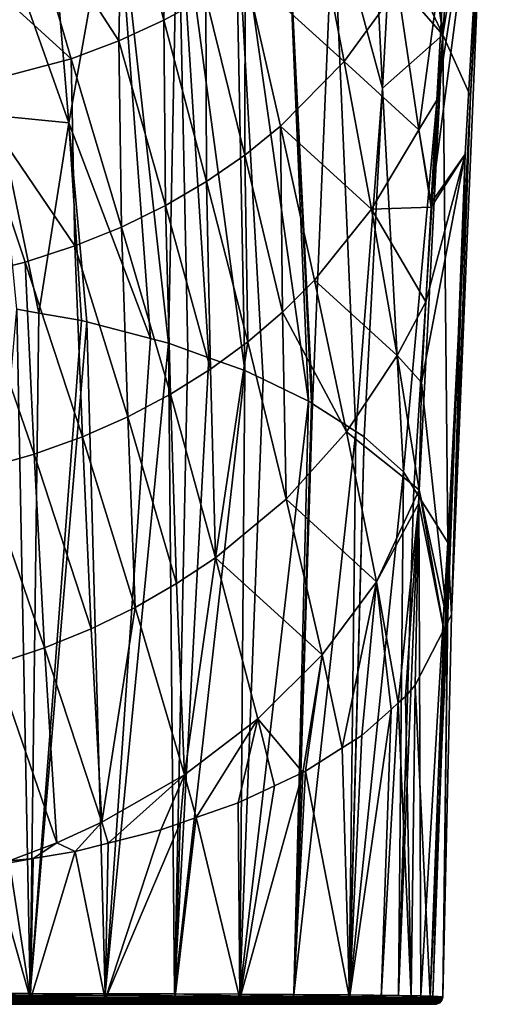
# Model space of a CAD drawing. Extents: x -33 to 33, y 17 to 157.
# Drawn here: x 9 to 27, y 17 to 54 of the extents above; entities that cross this region are included whole.
import ezdxf

# ---------------------------------------------------------------- set-up
doc = ezdxf.new("R2010")
doc.units = 0
doc.header["$MEASUREMENT"] = 0
doc.layers.get('0').update_dxf_attribs({"linetype": 'CONTINUOUS'})

msp = doc.modelspace()

# ---------------------------------------------------------------- linework, layer by layer
for points in [[(23.377, 65.231, -29.817), (23.701, 67.853, -28.654), (24.948, 53.698, -28.968)], [(24.948, 53.698, -28.968), (23.701, 67.853, -28.654), (25.889, 67.524, -22.366)], [(24.948, 53.698, -28.968), (25.889, 67.524, -22.366), (26.834, 65.241, -16.846)], [(22.988, 57.893, -33.07), (23.377, 65.231, -29.817), (24.948, 53.698, -28.968)], [(25.998, 51.357, -23.733), (24.948, 53.698, -28.968), (26.834, 65.241, -16.846)], [(26.834, 65.241, -16.846), (26.599, 63.271, -11.278), (25.998, 51.357, -23.733)], [(25.796, 49.154, -18.374), (26.599, 63.271, -11.278), (24.51, 47.298, -13.062)], [(24.51, 47.298, -13.062), (26.599, 63.271, -11.278), (24.726, 51.211, -11.049)], [(26.599, 63.271, -11.278), (25.095, 57.887, -7.614), (24.726, 51.211, -11.049)], [(25.796, 49.154, -18.374), (25.277, 31.625, -27.969), (26.599, 63.271, -11.278)], [(25.998, 51.357, -23.733), (26.599, 63.271, -11.278), (25.277, 31.625, -27.969)], [(12.753, 60.353, 11.298), (14.328, 54.253, 6.192), (14.487, 61.112, 10.77)], [(14.328, 54.253, 6.192), (15.927, 55.133, 5.558), (14.487, 61.112, 10.77)], [(8.006, 50.613, -48.957), (7.01, 60.779, -45.291), (10.714, 50.351, -47.955)], [(10.714, 50.351, -47.955), (7.01, 60.779, -45.291), (9.863, 60.552, -44.464)], [(8.955, 59.132, 12.094), (12.62, 53.47, 6.741), (12.753, 60.353, 11.298)], [(10.714, 50.351, -47.955), (9.863, 60.552, -44.464), (12.478, 60.267, -43.349)], [(12.62, 53.47, 6.741), (14.328, 54.253, 6.192), (12.753, 60.353, 11.298)], [(12.478, 60.267, -43.349), (13.819, 42.138, -49.325), (10.714, 50.351, -47.955)], [(12.478, 60.267, -43.349), (14.868, 59.928, -41.965), (14.503, 41.96, -48.964)], [(12.478, 60.267, -43.349), (14.503, 41.96, -48.964), (13.819, 42.138, -49.325)], [(14.868, 59.928, -41.965), (15.249, 41.693, -48.421), (14.503, 41.96, -48.964)], [(16.047, 41.407, -47.84), (15.249, 41.693, -48.421), (14.868, 59.928, -41.965)], [(14.868, 59.928, -41.965), (17.043, 59.537, -40.322), (17.413, 40.918, -46.846)], [(14.868, 59.928, -41.965), (17.413, 40.918, -46.846), (16.047, 41.407, -47.84)], [(17.043, 59.537, -40.322), (18.109, 40.585, -46.169), (17.413, 40.918, -46.846)], [(17.043, 59.537, -40.322), (19.011, 59.095, -38.43), (19.838, 39.756, -44.486)], [(17.043, 59.537, -40.322), (19.838, 39.756, -44.486), (18.109, 40.585, -46.169)], [(4.705, 58.32, 12.533), (10.802, 52.787, 7.202), (8.955, 59.132, 12.094)], [(10.802, 52.787, 7.202), (12.62, 53.47, 6.741), (8.955, 59.132, 12.094)], [(19.838, 39.756, -44.486), (19.011, 59.095, -38.43), (19.945, 39.687, -44.346)], [(19.945, 39.687, -44.346), (19.011, 59.095, -38.43), (19.993, 39.657, -44.284)], [(19.011, 59.095, -38.43), (20.776, 58.604, -36.295), (19.993, 39.657, -44.284)], [(19.993, 39.657, -44.284), (20.776, 58.604, -36.295), (21.634, 38.599, -42.135)], [(22.658, 51.669, -35.829), (21.634, 38.599, -42.135), (20.776, 58.604, -36.295)], [(20.776, 58.604, -36.295), (22.342, 58.065, -33.921), (22.658, 51.669, -35.829)], [(6.822, 51.731, 7.855), (10.802, 52.787, 7.202), (4.705, 58.32, 12.533)], [(17.422, 56.108, 4.842), (21.188, 52.679, -2.325), (20.108, 58.332, 3.17)], [(20.108, 58.332, 3.17), (21.188, 52.679, -2.325), (23.235, 55.479, -4.5)], [(22.658, 51.669, -35.829), (22.342, 58.065, -33.921), (22.891, 56.057, -33.884)], [(24.948, 53.698, -28.968), (22.891, 56.057, -33.884), (22.988, 57.893, -33.07)], [(23.235, 55.479, -4.5), (24.033, 50.079, -10.217), (25.095, 57.887, -7.614)], [(24.033, 50.079, -10.217), (24.726, 51.211, -11.049), (25.095, 57.887, -7.614)], [(15.927, 55.133, 5.558), (17.409, 49.117, 0.379), (17.422, 56.108, 4.842)], [(17.409, 49.117, 0.379), (18.766, 50.216, -0.446), (17.422, 56.108, 4.842)], [(17.422, 56.108, 4.842), (18.766, 50.216, -0.446), (21.188, 52.679, -2.325)], [(24.948, 53.698, -28.968), (22.658, 51.669, -35.829), (22.891, 56.057, -33.884)], [(21.188, 52.679, -2.325), (24.033, 50.079, -10.217), (23.235, 55.479, -4.5)], [(14.328, 54.253, 6.192), (15.951, 48.109, 1.124), (15.927, 55.133, 5.558)], [(15.951, 48.109, 1.124), (17.409, 49.117, 0.379), (15.927, 55.133, 5.558)], [(12.62, 53.47, 6.741), (14.389, 47.195, 1.788), (14.328, 54.253, 6.192)], [(14.389, 47.195, 1.788), (15.951, 48.109, 1.124), (14.328, 54.253, 6.192)], [(23.447, 37.065, -39.019), (22.658, 51.669, -35.829), (24.948, 53.698, -28.968)], [(24.948, 53.698, -28.968), (23.846, 36.429, -37.727), (23.447, 37.065, -39.019)], [(24.948, 53.698, -28.968), (24.038, 36.123, -37.105), (23.846, 36.429, -37.727)], [(25.135, 34.375, -33.554), (24.038, 36.123, -37.105), (24.948, 53.698, -28.968)], [(25.998, 51.357, -23.733), (25.135, 34.375, -33.554), (24.948, 53.698, -28.968)], [(10.802, 52.787, 7.202), (12.72, 46.377, 2.367), (12.62, 53.47, 6.741)], [(12.72, 46.377, 2.367), (14.389, 47.195, 1.788), (12.62, 53.47, 6.741)], [(6.822, 51.731, 7.855), (10.941, 45.66, 2.858), (10.802, 52.787, 7.202)], [(10.941, 45.66, 2.858), (12.72, 46.377, 2.367), (10.802, 52.787, 7.202)], [(18.766, 50.216, -0.446), (22.234, 47.056, -7.848), (21.188, 52.679, -2.325)], [(21.188, 52.679, -2.325), (22.234, 47.056, -7.848), (24.033, 50.079, -10.217)], [(6.822, 51.731, 7.855), (7.035, 44.537, 3.569), (9.047, 45.045, 3.26)], [(9.047, 45.045, 3.26), (10.941, 45.66, 2.858), (6.822, 51.731, 7.855)], [(21.954, 38.392, -41.715), (21.634, 38.599, -42.135), (22.658, 51.669, -35.829)], [(23.447, 37.065, -39.019), (21.954, 38.392, -41.715), (22.658, 51.669, -35.829)], [(25.166, 33.776, -32.337), (25.135, 34.375, -33.554), (25.998, 51.357, -23.733)], [(25.998, 51.357, -23.733), (25.166, 33.759, -32.303), (25.166, 33.776, -32.337)], [(25.998, 51.357, -23.733), (25.277, 31.625, -27.969), (25.166, 33.759, -32.303)], [(24.033, 50.079, -10.217), (24.51, 47.298, -13.062), (24.726, 51.211, -11.049)], [(8.739, 43.255, -51.593), (8.006, 50.613, -48.957), (9.568, 43.108, -51.296)], [(9.568, 43.108, -51.296), (8.006, 50.613, -48.957), (10.714, 50.351, -47.955)], [(9.568, 43.108, -51.296), (10.714, 50.351, -47.955), (11.199, 42.82, -50.71)], [(10.714, 50.351, -47.955), (13.819, 42.138, -49.325), (11.396, 42.769, -50.606)], [(10.714, 50.351, -47.955), (11.396, 42.769, -50.606), (11.199, 42.82, -50.71)], [(17.409, 49.117, 0.379), (18.843, 43.145, -4.838), (18.766, 50.216, -0.446)], [(18.843, 43.145, -4.838), (20.067, 44.363, -5.767), (18.766, 50.216, -0.446)], [(18.766, 50.216, -0.446), (20.067, 44.363, -5.767), (22.234, 47.056, -7.848)], [(22.234, 47.056, -7.848), (24.501, 47.136, -13.146), (24.033, 50.079, -10.217)], [(24.033, 50.079, -10.217), (24.501, 47.136, -13.146), (24.51, 47.298, -13.062)], [(15.951, 48.109, 1.124), (17.521, 42.013, -3.985), (17.409, 49.117, 0.379)], [(17.521, 42.013, -3.985), (18.843, 43.145, -4.838), (17.409, 49.117, 0.379)], [(25.796, 49.154, -18.374), (24.301, 43.529, -15.002), (24.132, 40.461, -16.58)], [(25.796, 49.154, -18.374), (24.132, 40.461, -16.58), (25.129, 31.337, -27.382)], [(24.501, 47.136, -13.146), (24.301, 43.529, -15.002), (25.796, 49.154, -18.374)], [(24.51, 47.298, -13.062), (24.501, 47.136, -13.146), (25.796, 49.154, -18.374)], [(25.129, 31.337, -27.382), (25.277, 31.625, -27.969), (25.796, 49.154, -18.374)], [(14.389, 47.195, 1.788), (16.102, 40.971, -3.21), (15.951, 48.109, 1.124)], [(16.102, 40.971, -3.21), (17.521, 42.013, -3.985), (15.951, 48.109, 1.124)], [(12.72, 46.377, 2.367), (14.583, 40.018, -2.513), (14.389, 47.195, 1.788)], [(14.583, 40.018, -2.513), (16.102, 40.971, -3.21), (14.389, 47.195, 1.788)], [(22.234, 47.056, -7.848), (20.067, 44.363, -5.767), (23.211, 41.495, -13.424)], [(22.234, 47.056, -7.848), (24.301, 43.529, -15.002), (24.501, 47.136, -13.146)], [(23.211, 41.495, -13.424), (24.301, 43.529, -15.002), (22.234, 47.056, -7.848)], [(10.941, 45.66, 2.858), (12.96, 39.159, -1.898), (12.72, 46.377, 2.367)], [(12.96, 39.159, -1.898), (14.583, 40.018, -2.513), (12.72, 46.377, 2.367)], [(9.047, 45.045, 3.26), (11.231, 38.395, -1.366), (10.941, 45.66, 2.858)], [(11.231, 38.395, -1.366), (12.96, 39.159, -1.898), (10.941, 45.66, 2.858)], [(9.047, 45.045, 3.26), (7.035, 44.537, 3.569), (9.39, 37.732, -0.922)], [(9.39, 37.732, -0.922), (11.231, 38.395, -1.366), (9.047, 45.045, 3.26)], [(7.035, 44.537, 3.569), (7.433, 37.175, -0.57), (9.39, 37.732, -0.922)], [(18.843, 43.145, -4.838), (21.287, 38.584, -11.152), (20.067, 44.363, -5.767)], [(23.211, 41.495, -13.424), (20.067, 44.363, -5.767), (21.287, 38.584, -11.152)], [(23.211, 41.495, -13.424), (24.132, 40.461, -16.58), (24.301, 43.529, -15.002)], [(6.426, 17.212, -63.478), (8.739, 43.255, -51.593), (9.246, 17.206, -62.232)], [(9.246, 17.206, -62.232), (8.739, 43.255, -51.593), (9.568, 43.108, -51.296)], [(9.246, 17.206, -62.232), (9.568, 43.108, -51.296), (11.199, 42.82, -50.71)], [(17.521, 42.013, -3.985), (18.98, 36.019, -9.183), (18.843, 43.145, -4.838)], [(18.98, 36.019, -9.183), (21.287, 38.584, -11.152), (18.843, 43.145, -4.838)], [(11.199, 42.82, -50.71), (11.396, 42.769, -50.606), (9.246, 17.206, -62.232)], [(9.246, 17.206, -62.232), (11.396, 42.769, -50.606), (12.09, 17.2, -60.975)], [(11.396, 42.769, -50.606), (13.819, 42.138, -49.325), (12.09, 17.2, -60.975)], [(12.09, 17.2, -60.975), (13.819, 42.138, -49.325), (14.503, 41.96, -48.964)], [(17.521, 42.013, -3.985), (16.102, 40.971, -3.21), (16.296, 33.793, -7.51)], [(16.296, 33.793, -7.51), (18.98, 36.019, -9.183), (17.521, 42.013, -3.985)], [(12.09, 17.2, -60.975), (14.503, 41.96, -48.964), (14.741, 17.19, -58.839)], [(14.741, 17.19, -58.839), (14.503, 41.96, -48.964), (15.249, 41.693, -48.421)], [(14.741, 17.19, -58.839), (15.249, 41.693, -48.421), (16.047, 41.407, -47.84)], [(16.047, 41.407, -47.84), (17.413, 40.918, -46.846), (14.741, 17.19, -58.839)], [(23.211, 41.495, -13.424), (21.287, 38.584, -11.152), (24.049, 36.382, -18.68)], [(24.049, 36.382, -18.68), (24.132, 40.461, -16.58), (23.211, 41.495, -13.424)], [(14.583, 40.018, -2.513), (16.296, 33.793, -7.51), (16.102, 40.971, -3.21)], [(14.741, 17.19, -58.839), (17.413, 40.918, -46.846), (17.217, 17.181, -56.844)], [(17.413, 40.918, -46.846), (18.109, 40.585, -46.169), (17.217, 17.181, -56.844)], [(17.217, 17.181, -56.844), (18.109, 40.585, -46.169), (19.838, 39.756, -44.486)], [(25.129, 31.337, -27.382), (24.132, 40.461, -16.58), (24.049, 36.382, -18.68)], [(12.96, 39.159, -1.898), (14.814, 32.807, -6.784), (14.583, 40.018, -2.513)], [(14.814, 32.807, -6.784), (16.296, 33.793, -7.51), (14.583, 40.018, -2.513)], [(17.217, 17.181, -56.844), (19.838, 39.756, -44.486), (19.276, 17.168, -54.025)], [(19.276, 17.168, -54.025), (19.838, 39.756, -44.486), (19.945, 39.687, -44.346)], [(19.276, 17.168, -54.025), (19.945, 39.687, -44.346), (19.993, 39.657, -44.284)], [(21.634, 38.599, -42.135), (19.276, 17.168, -54.025), (19.993, 39.657, -44.284)], [(11.231, 38.395, -1.366), (13.238, 31.905, -6.132), (12.96, 39.159, -1.898)], [(13.238, 31.905, -6.132), (14.814, 32.807, -6.784), (12.96, 39.159, -1.898)], [(21.634, 38.599, -42.135), (21.39, 17.154, -51.13), (19.276, 17.168, -54.025)], [(21.954, 38.392, -41.715), (21.39, 17.154, -51.13), (21.634, 38.599, -42.135)], [(11.231, 38.395, -1.366), (9.39, 37.732, -0.922), (11.565, 31.091, -5.556)], [(11.565, 31.091, -5.556), (13.238, 31.905, -6.132), (11.231, 38.395, -1.366)], [(18.98, 36.019, -9.183), (22.427, 32.877, -16.601), (21.287, 38.584, -11.152)], [(24.049, 36.382, -18.68), (21.287, 38.584, -11.152), (22.427, 32.877, -16.601)], [(21.39, 17.154, -51.13), (21.954, 38.392, -41.715), (21.398, 17.154, -51.116)], [(21.398, 17.154, -51.116), (21.954, 38.392, -41.715), (23.447, 37.065, -39.019)], [(9.39, 37.732, -0.922), (7.433, 37.175, -0.57), (9.79, 30.369, -5.06)], [(9.39, 37.732, -0.922), (9.79, 30.369, -5.06), (11.565, 31.091, -5.556)], [(7.433, 37.175, -0.57), (7.907, 29.745, -4.65), (9.79, 30.369, -5.06)], [(21.398, 17.154, -51.116), (23.447, 37.065, -39.019), (23.268, 17.132, -46.272)], [(23.268, 17.132, -46.272), (23.447, 37.065, -39.019), (23.846, 36.429, -37.727)], [(24.049, 36.382, -18.68), (22.427, 32.877, -16.601), (24.039, 35.867, -18.945)], [(23.268, 17.132, -46.272), (23.846, 36.429, -37.727), (24.038, 36.123, -37.105)], [(24.987, 31.06, -26.821), (24.049, 36.382, -18.68), (24.039, 35.867, -18.945)], [(25.129, 31.337, -27.382), (24.049, 36.382, -18.68), (24.987, 31.06, -26.821)], [(16.296, 33.793, -7.51), (20.356, 30.098, -14.445), (18.98, 36.019, -9.183)], [(20.356, 30.098, -14.445), (22.427, 32.877, -16.601), (18.98, 36.019, -9.183)], [(23.268, 17.132, -46.272), (24.038, 36.123, -37.105), (24.113, 17.122, -44.083)], [(24.113, 17.122, -44.083), (24.038, 36.123, -37.105), (25.135, 34.375, -33.554)], [(24.039, 35.867, -18.945), (22.427, 32.877, -16.601), (23.256, 28.269, -21.151)], [(24.039, 35.867, -18.945), (23.256, 28.269, -21.151), (23.526, 28.51, -21.641)], [(23.526, 28.51, -21.641), (23.898, 28.938, -22.51), (24.039, 35.867, -18.945)], [(24.987, 31.06, -26.821), (24.039, 35.867, -18.945), (23.898, 28.938, -22.51)], [(24.113, 17.122, -44.083), (25.135, 34.375, -33.554), (24.567, 17.103, -39.857)], [(24.567, 17.103, -39.857), (25.135, 34.375, -33.554), (25.166, 33.776, -32.337)], [(14.814, 32.807, -6.784), (15.115, 25.533, -10.999), (16.296, 33.793, -7.51)], [(16.296, 33.793, -7.51), (15.115, 25.533, -10.999), (17.91, 27.658, -12.585)], [(17.91, 27.658, -12.585), (20.356, 30.098, -14.445), (16.296, 33.793, -7.51)], [(24.567, 17.103, -39.857), (25.166, 33.776, -32.337), (24.947, 17.087, -36.316)], [(24.947, 17.087, -36.316), (25.166, 33.776, -32.337), (25.166, 33.759, -32.303)], [(24.947, 17.087, -36.316), (25.166, 33.759, -32.303), (25.277, 31.625, -27.969)], [(13.238, 31.905, -6.132), (15.115, 25.533, -10.999), (14.814, 32.807, -6.784)], [(20.356, 30.098, -14.445), (21.121, 26.558, -17.674), (22.427, 32.877, -16.601)], [(21.121, 26.558, -17.674), (21.867, 27.032, -18.637), (22.427, 32.877, -16.601)], [(22.427, 32.877, -16.601), (21.867, 27.032, -18.637), (22.98, 28.023, -20.651)], [(22.427, 32.877, -16.601), (22.98, 28.023, -20.651), (23.256, 28.269, -21.151)], [(11.565, 31.091, -5.556), (11.968, 23.725, -9.691), (13.238, 31.905, -6.132)], [(13.238, 31.905, -6.132), (11.968, 23.725, -9.691), (15.115, 25.533, -10.999)], [(25.129, 31.337, -27.382), (24.947, 17.087, -36.316), (25.277, 31.625, -27.969)], [(24.987, 31.06, -26.821), (24.473, 17.073, -33.275), (25.129, 31.337, -27.382)], [(25.129, 31.337, -27.382), (24.473, 17.073, -33.275), (24.947, 17.087, -36.316)], [(11.565, 31.091, -5.556), (9.79, 30.369, -5.06), (11.968, 23.725, -9.691)], [(23.898, 28.938, -22.51), (24.473, 17.073, -33.275), (24.987, 31.06, -26.821)], [(9.79, 30.369, -5.06), (7.907, 29.745, -4.65), (10.254, 22.948, -9.148)], [(9.79, 30.369, -5.06), (10.254, 22.948, -9.148), (11.968, 23.725, -9.691)], [(17.91, 27.658, -12.585), (19.621, 25.623, -15.776), (20.356, 30.098, -14.445)], [(19.621, 25.623, -15.776), (19.726, 25.672, -15.875), (20.356, 30.098, -14.445)], [(19.726, 25.672, -15.875), (21.121, 26.558, -17.674), (20.356, 30.098, -14.445)], [(7.907, 29.745, -4.65), (8.438, 22.263, -8.684), (10.254, 22.948, -9.148)], [(23.898, 28.938, -22.51), (23.526, 28.51, -21.641), (23.749, 17.052, -28.627)], [(23.749, 17.052, -28.627), (24.473, 17.073, -33.275), (23.898, 28.938, -22.51)], [(23.749, 17.052, -28.627), (23.526, 28.51, -21.641), (23.256, 28.269, -21.151)], [(23.749, 17.052, -28.627), (23.256, 28.269, -21.151), (22.598, 17.039, -25.848)], [(22.598, 17.039, -25.848), (23.256, 28.269, -21.151), (22.98, 28.023, -20.651)], [(22.598, 17.039, -25.848), (22.98, 28.023, -20.651), (21.395, 17.026, -22.943)], [(21.395, 17.026, -22.943), (22.98, 28.023, -20.651), (21.867, 27.032, -18.637)], [(17.91, 27.658, -12.585), (15.115, 25.533, -10.999), (15.566, 23.913, -12.301)], [(17.91, 27.658, -12.585), (15.566, 23.913, -12.301), (17.157, 24.467, -13.427)], [(17.157, 24.467, -13.427), (18.542, 25.117, -14.747), (17.91, 27.658, -12.585)], [(18.542, 25.117, -14.747), (19.621, 25.623, -15.776), (17.91, 27.658, -12.585)], [(21.395, 17.026, -22.943), (21.867, 27.032, -18.637), (21.121, 26.558, -17.674)], [(19.726, 25.672, -15.875), (21.395, 17.026, -22.943), (21.121, 26.558, -17.674)], [(15.115, 25.533, -10.999), (11.968, 23.725, -9.691), (12.209, 22.935, -10.314)], [(12.209, 22.935, -10.314), (14.213, 23.442, -11.344), (15.115, 25.533, -10.999)], [(15.115, 25.533, -10.999), (14.213, 23.442, -11.344), (14.95, 23.698, -11.865)], [(15.115, 25.533, -10.999), (14.95, 23.698, -11.865), (15.566, 23.913, -12.301)], [(18.542, 25.117, -14.747), (17.225, 17, -17.227), (19.621, 25.623, -15.776)], [(19.621, 25.623, -15.776), (17.225, 17, -17.227), (19.261, 17.013, -20.019)], [(19.621, 25.623, -15.776), (19.261, 17.013, -20.019), (19.726, 25.672, -15.875)], [(19.726, 25.672, -15.875), (19.261, 17.013, -20.019), (21.395, 17.026, -22.943)], [(18.542, 25.117, -14.747), (17.157, 24.467, -13.427), (17.225, 17, -17.227)], [(17.225, 17, -17.227), (17.157, 24.467, -13.427), (15.566, 23.913, -12.301)], [(11.968, 23.725, -9.691), (10.254, 22.948, -9.148), (10.959, 22.619, -9.672)], [(11.968, 23.725, -9.691), (10.959, 22.619, -9.672), (12.209, 22.935, -10.314)], [(14.746, 16.991, -15.229), (14.95, 23.698, -11.865), (12.1, 16.982, -13.094)], [(12.1, 16.982, -13.094), (14.95, 23.698, -11.865), (14.213, 23.442, -11.344)], [(17.225, 17, -17.227), (15.566, 23.913, -12.301), (14.746, 16.991, -15.229)], [(14.746, 16.991, -15.229), (15.566, 23.913, -12.301), (14.95, 23.698, -11.865)], [(12.1, 16.982, -13.094), (14.213, 23.442, -11.344), (12.209, 22.935, -10.314)], [(10.254, 22.948, -9.148), (8.438, 22.263, -8.684), (9.361, 22.343, -9.112)], [(10.254, 22.948, -9.148), (9.361, 22.343, -9.112), (10.959, 22.619, -9.672)], [(10.959, 22.619, -9.672), (12.1, 16.982, -13.094), (12.209, 22.935, -10.314)], [(9.361, 22.343, -9.112), (9.258, 16.976, -11.837), (10.959, 22.619, -9.672)], [(10.959, 22.619, -9.672), (9.258, 16.976, -11.837), (12.1, 16.982, -13.094)], [(9.258, 16.976, -11.837), (8.459, 22.188, -8.796), (7.801, 22.074, -8.566)], [(8.438, 22.263, -8.684), (8.459, 22.188, -8.796), (9.361, 22.343, -9.112)], [(9.361, 22.343, -9.112), (8.459, 22.188, -8.796), (9.258, 16.976, -11.837)], [(9.258, 16.976, -11.837), (7.801, 22.074, -8.566), (6.438, 16.971, -10.588)], [(6.388, 16.833, -63.346), (6.405, 16.875, -63.404), (12.046, 16.872, -60.902)], [(6.388, 16.833, -63.346), (12.046, 16.872, -60.902), (12.015, 16.831, -60.851)], [(6.405, 16.875, -63.404), (6.418, 16.93, -63.45), (12.071, 16.925, -60.943)], [(6.405, 16.875, -63.404), (12.071, 16.925, -60.943), (12.046, 16.872, -60.902)], [(12.042, 16.848, -13.189), (6.419, 16.879, -10.652), (6.407, 16.845, -10.695)], [(6.418, 16.93, -63.45), (6.427, 16.996, -63.482), (12.089, 16.989, -60.972)], [(6.418, 16.93, -63.45), (12.089, 16.989, -60.972), (12.071, 16.925, -60.943)], [(12.066, 16.885, -13.15), (6.43, 16.922, -10.616), (6.419, 16.879, -10.652)], [(12.042, 16.848, -13.189), (12.066, 16.885, -13.15), (6.419, 16.879, -10.652)], [(6.432, 17.141, -63.497), (6.426, 17.212, -63.478), (9.246, 17.206, -62.232)], [(6.427, 16.996, -63.482), (6.432, 17.067, -63.498), (12.098, 17.058, -60.988)], [(6.427, 16.996, -63.482), (12.098, 17.058, -60.988), (12.089, 16.989, -60.972)], [(12.085, 16.93, -13.118), (9.258, 16.976, -11.837), (6.43, 16.922, -10.616)], [(9.258, 16.976, -11.837), (6.438, 16.971, -10.588), (6.43, 16.922, -10.616)], [(12.066, 16.885, -13.15), (12.085, 16.93, -13.118), (6.43, 16.922, -10.616)], [(6.432, 17.141, -63.497), (9.246, 17.206, -62.232), (12.099, 17.13, -60.989)], [(6.432, 17.067, -63.498), (6.432, 17.141, -63.497), (12.099, 17.13, -60.989)], [(6.432, 17.067, -63.498), (12.099, 17.13, -60.989), (12.098, 17.058, -60.988)], [(9.246, 17.206, -62.232), (12.09, 17.2, -60.975), (12.099, 17.13, -60.989)], [(12.085, 16.93, -13.118), (12.1, 16.982, -13.094), (9.258, 16.976, -11.837)], [(12.015, 16.831, -60.851), (12.046, 16.872, -60.902), (17.147, 16.867, -56.777)], [(12.015, 16.831, -60.851), (17.147, 16.867, -56.777), (17.105, 16.829, -56.737)], [(17.145, 16.853, -17.303), (12.066, 16.885, -13.15), (12.042, 16.848, -13.189)], [(12.046, 16.872, -60.902), (12.071, 16.925, -60.943), (17.182, 16.917, -56.81)], [(12.046, 16.872, -60.902), (17.182, 16.917, -56.81), (17.147, 16.867, -56.777)], [(17.179, 16.894, -17.271), (12.085, 16.93, -13.118), (12.066, 16.885, -13.15)], [(17.145, 16.853, -17.303), (17.179, 16.894, -17.271), (12.066, 16.885, -13.15)], [(12.071, 16.925, -60.943), (12.089, 16.989, -60.972), (17.207, 16.977, -56.835)], [(12.071, 16.925, -60.943), (17.207, 16.977, -56.835), (17.182, 16.917, -56.81)], [(17.206, 16.944, -17.245), (14.746, 16.991, -15.229), (12.085, 16.93, -13.118)], [(14.746, 16.991, -15.229), (12.1, 16.982, -13.094), (12.085, 16.93, -13.118)], [(17.179, 16.894, -17.271), (17.206, 16.944, -17.245), (12.085, 16.93, -13.118)], [(12.089, 16.989, -60.972), (12.098, 17.058, -60.988), (17.222, 17.043, -56.849)], [(12.089, 16.989, -60.972), (17.222, 17.043, -56.849), (17.207, 16.977, -56.835)], [(12.099, 17.13, -60.989), (12.09, 17.2, -60.975), (14.741, 17.19, -58.839)], [(12.098, 17.058, -60.988), (12.099, 17.13, -60.989), (17.225, 17.112, -56.852)], [(12.098, 17.058, -60.988), (17.225, 17.112, -56.852), (17.222, 17.043, -56.849)], [(12.099, 17.13, -60.989), (14.741, 17.19, -58.839), (17.225, 17.112, -56.852)], [(17.225, 17.112, -56.852), (14.741, 17.19, -58.839), (17.217, 17.181, -56.844)], [(17.206, 16.944, -17.245), (17.225, 17, -17.227), (14.746, 16.991, -15.229)], [(17.147, 16.867, -56.777), (21.311, 16.879, -51.087), (17.105, 16.829, -56.737)], [(17.105, 16.829, -56.737), (21.311, 16.879, -51.087), (21.258, 16.835, -51.058)], [(21.301, 16.861, -22.994), (17.179, 16.894, -17.271), (17.145, 16.853, -17.303)], [(17.182, 16.917, -56.81), (21.332, 16.908, -51.099), (17.147, 16.867, -56.777)], [(17.147, 16.867, -56.777), (21.332, 16.908, -51.099), (21.311, 16.879, -51.087)], [(21.343, 16.908, -22.971), (17.206, 16.944, -17.245), (17.179, 16.894, -17.271)], [(21.301, 16.861, -22.994), (21.343, 16.908, -22.971), (17.179, 16.894, -17.271)], [(17.207, 16.977, -56.835), (21.353, 16.937, -51.11), (17.182, 16.917, -56.81)], [(17.182, 16.917, -56.81), (21.353, 16.937, -51.11), (21.332, 16.908, -51.099)], [(21.375, 16.964, -22.954), (19.261, 17.013, -20.019), (17.206, 16.944, -17.245)], [(19.261, 17.013, -20.019), (17.225, 17, -17.227), (17.206, 16.944, -17.245)], [(21.343, 16.908, -22.971), (21.375, 16.964, -22.954), (17.206, 16.944, -17.245)], [(17.222, 17.043, -56.849), (21.381, 17.005, -51.126), (17.207, 16.977, -56.835)], [(17.207, 16.977, -56.835), (21.381, 17.005, -51.126), (21.353, 16.937, -51.11)], [(17.225, 17.112, -56.852), (17.217, 17.181, -56.844), (19.276, 17.168, -54.025)], [(17.225, 17.112, -56.852), (21.394, 17.079, -51.133), (17.222, 17.043, -56.849)], [(17.222, 17.043, -56.849), (21.394, 17.079, -51.133), (21.381, 17.005, -51.126)], [(19.276, 17.168, -54.025), (21.393, 17.089, -51.132), (17.225, 17.112, -56.852)], [(17.225, 17.112, -56.852), (21.393, 17.089, -51.132), (21.394, 17.079, -51.133)], [(21.375, 16.964, -22.954), (21.395, 17.026, -22.943), (19.261, 17.013, -20.019)], [(19.276, 17.168, -54.025), (21.39, 17.154, -51.13), (21.393, 17.089, -51.132)], [(21.311, 16.879, -51.087), (21.319, 16.879, -51.073), (21.258, 16.835, -51.058)], [(21.258, 16.835, -51.058), (21.319, 16.879, -51.073), (21.266, 16.835, -51.043)], [(21.266, 16.835, -51.043), (21.319, 16.879, -51.073), (24.011, 16.87, -44.058)], [(21.266, 16.835, -51.043), (24.011, 16.87, -44.058), (23.954, 16.83, -44.044)], [(23.652, 16.87, -28.655), (21.343, 16.908, -22.971), (21.301, 16.861, -22.994)], [(23.595, 16.83, -28.672), (23.652, 16.87, -28.655), (21.301, 16.861, -22.994)], [(21.319, 16.879, -51.073), (21.311, 16.879, -51.087), (21.332, 16.908, -51.099)], [(21.332, 16.908, -51.099), (21.361, 16.937, -51.096), (21.319, 16.879, -51.073)], [(21.319, 16.879, -51.073), (21.361, 16.937, -51.096), (24.058, 16.922, -44.07)], [(21.319, 16.879, -51.073), (24.058, 16.922, -44.07), (24.011, 16.87, -44.058)], [(21.332, 16.908, -51.099), (21.353, 16.937, -51.11), (21.361, 16.937, -51.096)], [(23.698, 16.922, -28.642), (21.375, 16.964, -22.954), (21.343, 16.908, -22.971)], [(23.652, 16.87, -28.655), (23.698, 16.922, -28.642), (21.343, 16.908, -22.971)], [(21.353, 16.937, -51.11), (21.381, 17.005, -51.126), (21.39, 17.005, -51.111)], [(21.353, 16.937, -51.11), (21.39, 17.005, -51.111), (21.361, 16.937, -51.096)], [(21.361, 16.937, -51.096), (21.39, 17.005, -51.111), (24.092, 16.983, -44.078)], [(21.361, 16.937, -51.096), (24.092, 16.983, -44.078), (24.058, 16.922, -44.07)], [(23.731, 16.984, -28.632), (22.598, 17.039, -25.848), (21.375, 16.964, -22.954)], [(22.598, 17.039, -25.848), (21.395, 17.026, -22.943), (21.375, 16.964, -22.954)], [(23.731, 16.984, -28.632), (21.375, 16.964, -22.954), (23.698, 16.922, -28.642)], [(21.394, 17.079, -51.133), (21.402, 17.079, -51.118), (21.381, 17.005, -51.126)], [(21.381, 17.005, -51.126), (21.402, 17.079, -51.118), (21.39, 17.005, -51.111)], [(21.393, 17.089, -51.132), (21.39, 17.154, -51.13), (21.398, 17.154, -51.116)], [(21.39, 17.005, -51.111), (21.402, 17.079, -51.118), (24.11, 17.051, -44.082)], [(21.39, 17.005, -51.111), (24.11, 17.051, -44.082), (24.092, 16.983, -44.078)], [(21.393, 17.089, -51.132), (21.398, 17.154, -51.116), (21.402, 17.079, -51.118)], [(21.402, 17.079, -51.118), (21.394, 17.079, -51.133), (21.393, 17.089, -51.132)], [(21.402, 17.079, -51.118), (21.398, 17.154, -51.116), (23.268, 17.132, -46.272)], [(21.402, 17.079, -51.118), (23.268, 17.132, -46.272), (24.11, 17.051, -44.082)], [(23.733, 16.993, -28.631), (23.749, 17.052, -28.627), (22.598, 17.039, -25.848)], [(23.733, 16.993, -28.631), (22.598, 17.039, -25.848), (23.731, 16.984, -28.632)], [(23.268, 17.132, -46.272), (24.113, 17.122, -44.083), (24.11, 17.051, -44.082)], [(24.774, 16.826, -36.32), (23.652, 16.87, -28.655), (23.595, 16.83, -28.672)], [(24.877, 16.906, -36.318), (23.698, 16.922, -28.642), (23.652, 16.87, -28.655)], [(24.83, 16.86, -36.319), (24.877, 16.906, -36.318), (23.652, 16.87, -28.655)], [(24.83, 16.86, -36.319), (23.652, 16.87, -28.655), (24.774, 16.826, -36.32)], [(24.913, 16.96, -36.317), (23.731, 16.984, -28.632), (23.698, 16.922, -28.642)], [(24.877, 16.906, -36.318), (24.913, 16.96, -36.317), (23.698, 16.922, -28.642)], [(23.731, 16.984, -28.632), (24.937, 17.022, -36.316), (23.733, 16.993, -28.631)], [(24.913, 16.96, -36.317), (24.937, 17.022, -36.316), (23.731, 16.984, -28.632)], [(23.733, 16.993, -28.631), (24.937, 17.022, -36.316), (24.473, 17.073, -33.275)], [(23.733, 16.993, -28.631), (24.473, 17.073, -33.275), (23.749, 17.052, -28.627)], [(23.954, 16.83, -44.044), (24.011, 16.87, -44.058), (24.83, 16.86, -36.319)], [(24.011, 16.87, -44.058), (24.058, 16.922, -44.07), (24.877, 16.906, -36.318)], [(24.011, 16.87, -44.058), (24.877, 16.906, -36.318), (24.83, 16.86, -36.319)], [(24.058, 16.922, -44.07), (24.092, 16.983, -44.078), (24.913, 16.96, -36.317)], [(24.058, 16.922, -44.07), (24.913, 16.96, -36.317), (24.877, 16.906, -36.318)], [(24.092, 16.983, -44.078), (24.11, 17.051, -44.082), (24.937, 17.022, -36.316)], [(24.092, 16.983, -44.078), (24.937, 17.022, -36.316), (24.913, 16.96, -36.317)], [(24.11, 17.051, -44.082), (24.113, 17.122, -44.083), (24.567, 17.103, -39.857)], [(24.11, 17.051, -44.082), (24.567, 17.103, -39.857), (24.937, 17.022, -36.316)], [(24.937, 17.022, -36.316), (24.947, 17.087, -36.316), (24.473, 17.073, -33.275)], [(24.937, 17.022, -36.316), (24.567, 17.103, -39.857), (24.947, 17.087, -36.316)], [(21.13, 16.798, -50.989), (-23.464, 16.798, -28.71), (-23.469, 16.798, -28.727)], [(-23.469, 16.798, -28.727), (-21.13, 16.798, -50.989), (21.13, 16.798, -50.989)], [(21.13, 16.798, -50.989), (-20.485, 16.798, -21.951), (-23.464, 16.798, -28.71)], [(21.13, 16.798, -50.989), (-21.13, 16.798, -50.989), (-20.494, 16.798, -52.092)], [(21.13, 16.798, -50.989), (-20.494, 16.798, -52.092), (17.008, 16.798, -56.644)], [(17.008, 16.798, -56.644), (-20.494, 16.798, -52.092), (-16.17, 16.798, -57.483)], [(21.138, 16.798, -50.974), (-20.485, 16.798, -21.951), (21.13, 16.798, -50.989)], [(21.138, 16.798, -50.974), (23.464, 16.798, -28.71), (-20.485, 16.798, -21.951)], [(23.464, 16.798, -28.71), (21.138, 16.798, -23.083), (-20.485, 16.798, -21.951)], [(-20.485, 16.798, -21.951), (21.138, 16.798, -23.083), (17.019, 16.798, -17.423)], [(-20.485, 16.798, -21.951), (17.019, 16.798, -17.423), (-16.159, 16.798, -16.564)], [(17.008, 16.798, -56.644), (-16.17, 16.798, -57.483), (11.943, 16.798, -60.733)], [(11.943, 16.798, -60.733), (-16.17, 16.798, -57.483), (-10.985, 16.798, -61.286)], [(-16.159, 16.798, -16.564), (17.019, 16.798, -17.423), (11.955, 16.798, -13.331)], [(-16.159, 16.798, -16.564), (11.955, 16.798, -13.331), (-10.972, 16.798, -12.764)], [(11.943, 16.798, -60.733), (-10.985, 16.798, -61.286), (6.348, 16.798, -63.211)], [(-10.972, 16.798, -12.764), (11.955, 16.798, -13.331), (6.361, 16.798, -10.85)], [(6.348, 16.798, -63.211), (6.368, 16.807, -63.281), (11.98, 16.806, -60.794)], [(6.348, 16.798, -63.211), (11.98, 16.806, -60.794), (11.943, 16.798, -60.733)], [(11.955, 16.798, -13.331), (6.377, 16.803, -10.796), (6.361, 16.798, -10.85)], [(6.368, 16.807, -63.281), (6.388, 16.833, -63.346), (12.015, 16.831, -60.851)], [(6.368, 16.807, -63.281), (12.015, 16.831, -60.851), (11.98, 16.806, -60.794)], [(11.986, 16.803, -13.281), (6.392, 16.819, -10.743), (6.377, 16.803, -10.796)], [(11.955, 16.798, -13.331), (11.986, 16.803, -13.281), (6.377, 16.803, -10.796)], [(12.015, 16.82, -13.233), (6.407, 16.845, -10.695), (6.392, 16.819, -10.743)], [(11.986, 16.803, -13.281), (12.015, 16.82, -13.233), (6.392, 16.819, -10.743)], [(12.015, 16.82, -13.233), (12.042, 16.848, -13.189), (6.407, 16.845, -10.695)], [(11.943, 16.798, -60.733), (11.98, 16.806, -60.794), (17.058, 16.806, -56.692)], [(11.943, 16.798, -60.733), (17.058, 16.806, -56.692), (17.008, 16.798, -56.644)], [(17.019, 16.798, -17.423), (11.986, 16.803, -13.281), (11.955, 16.798, -13.331)], [(11.98, 16.806, -60.794), (12.015, 16.831, -60.851), (17.105, 16.829, -56.737)], [(11.98, 16.806, -60.794), (17.105, 16.829, -56.737), (17.058, 16.806, -56.692)], [(17.063, 16.804, -17.381), (12.015, 16.82, -13.233), (11.986, 16.803, -13.281)], [(17.019, 16.798, -17.423), (17.063, 16.804, -17.381), (11.986, 16.803, -13.281)], [(17.106, 16.823, -17.34), (12.042, 16.848, -13.189), (12.015, 16.82, -13.233)], [(17.063, 16.804, -17.381), (17.106, 16.823, -17.34), (12.015, 16.82, -13.233)], [(17.106, 16.823, -17.34), (17.145, 16.853, -17.303), (12.042, 16.848, -13.189)], [(17.008, 16.798, -56.644), (17.058, 16.806, -56.692), (21.188, 16.806, -51.02)], [(17.008, 16.798, -56.644), (21.188, 16.806, -51.02), (21.13, 16.798, -50.989)], [(21.138, 16.798, -23.083), (17.063, 16.804, -17.381), (17.019, 16.798, -17.423)], [(17.058, 16.806, -56.692), (17.105, 16.829, -56.737), (21.196, 16.807, -51.024)], [(17.058, 16.806, -56.692), (21.196, 16.807, -51.024), (21.188, 16.806, -51.02)], [(21.196, 16.805, -23.051), (17.106, 16.823, -17.34), (17.063, 16.804, -17.381)], [(21.138, 16.798, -23.083), (21.196, 16.805, -23.051), (17.063, 16.804, -17.381)], [(17.105, 16.829, -56.737), (21.258, 16.835, -51.058), (21.196, 16.807, -51.024)], [(21.252, 16.827, -23.021), (17.145, 16.853, -17.303), (17.106, 16.823, -17.34)], [(21.196, 16.805, -23.051), (21.252, 16.827, -23.021), (17.106, 16.823, -17.34)], [(21.252, 16.827, -23.021), (21.301, 16.861, -22.994), (17.145, 16.853, -17.303)], [(21.138, 16.798, -50.974), (21.13, 16.798, -50.989), (21.188, 16.806, -51.02)], [(21.188, 16.806, -51.02), (21.204, 16.807, -51.01), (21.138, 16.798, -50.974)], [(21.138, 16.798, -50.974), (21.204, 16.807, -51.01), (23.89, 16.806, -44.029)], [(21.138, 16.798, -50.974), (23.89, 16.806, -44.029), (23.822, 16.798, -44.012)], [(21.138, 16.798, -23.083), (23.464, 16.798, -28.71), (23.522, 16.805, -28.693)], [(23.522, 16.805, -28.693), (21.196, 16.805, -23.051), (21.138, 16.798, -23.083)], [(23.822, 16.798, -44.012), (24.646, 16.798, -36.323), (21.138, 16.798, -50.974)], [(21.138, 16.798, -50.974), (24.646, 16.798, -36.323), (23.464, 16.798, -28.71)], [(21.188, 16.806, -51.02), (21.196, 16.807, -51.024), (21.204, 16.807, -51.01)], [(21.196, 16.807, -51.024), (21.258, 16.835, -51.058), (21.266, 16.835, -51.043)], [(21.196, 16.807, -51.024), (21.266, 16.835, -51.043), (21.204, 16.807, -51.01)], [(23.531, 16.806, -28.69), (21.252, 16.827, -23.021), (21.196, 16.805, -23.051)], [(23.522, 16.805, -28.693), (23.531, 16.806, -28.69), (21.196, 16.805, -23.051)], [(21.204, 16.807, -51.01), (21.266, 16.835, -51.043), (23.954, 16.83, -44.044)], [(21.204, 16.807, -51.01), (23.954, 16.83, -44.044), (23.89, 16.806, -44.029)], [(23.595, 16.83, -28.672), (21.301, 16.861, -22.994), (21.252, 16.827, -23.021)], [(23.531, 16.806, -28.69), (23.595, 16.83, -28.672), (21.252, 16.827, -23.021)], [(24.646, 16.798, -36.323), (23.522, 16.805, -28.693), (23.464, 16.798, -28.71)], [(24.711, 16.805, -36.322), (23.531, 16.806, -28.69), (23.522, 16.805, -28.693)], [(24.646, 16.798, -36.323), (24.711, 16.805, -36.322), (23.522, 16.805, -28.693)], [(24.774, 16.826, -36.32), (23.595, 16.83, -28.672), (23.531, 16.806, -28.69)], [(24.711, 16.805, -36.322), (24.774, 16.826, -36.32), (23.531, 16.806, -28.69)], [(23.822, 16.798, -44.012), (23.89, 16.806, -44.029), (24.711, 16.805, -36.322)], [(23.822, 16.798, -44.012), (24.711, 16.805, -36.322), (24.646, 16.798, -36.323)], [(23.89, 16.806, -44.029), (23.954, 16.83, -44.044), (24.774, 16.826, -36.32)], [(23.89, 16.806, -44.029), (24.774, 16.826, -36.32), (24.711, 16.805, -36.322)], [(23.954, 16.83, -44.044), (24.83, 16.86, -36.319), (24.774, 16.826, -36.32)]]:
    msp.add_3dface(points)

doc.saveas('drawing.dxf')
